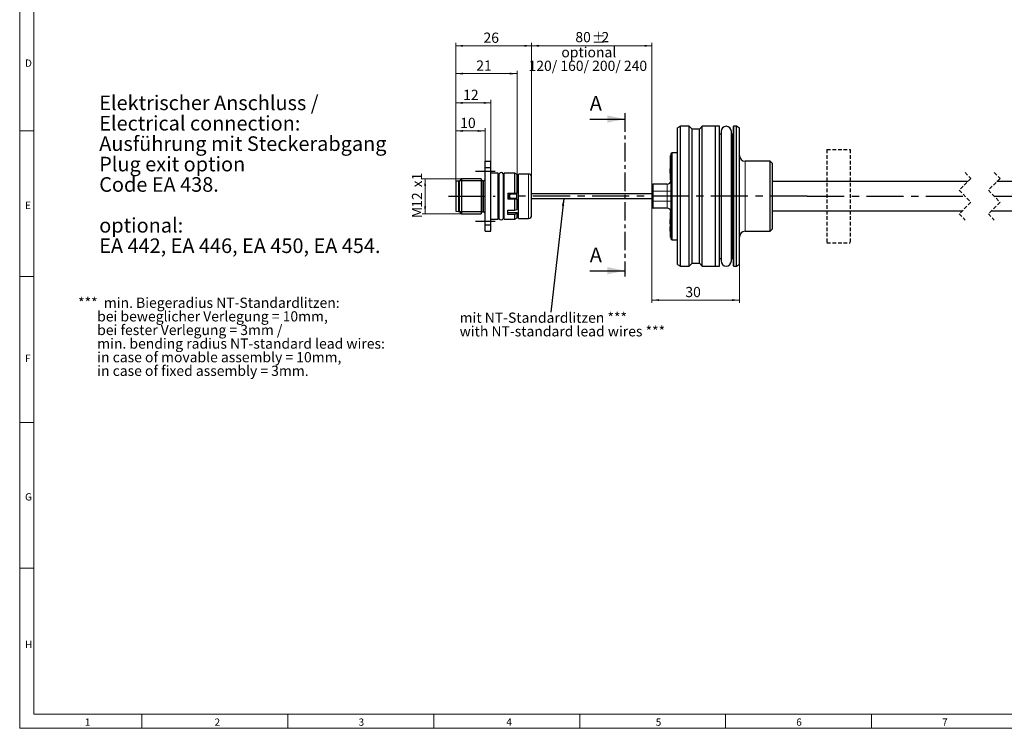
# Model space of a CAD drawing. Units: millimetres. Extents: x 5 to 597, y 4 to 414.
# Drawn here: x 5 to 343, y 4 to 247 of the extents above; entities that cross this region are included whole.
import ezdxf

# ---------------------------------------------------------------- set-up
doc = ezdxf.new("R2010")
doc.units = ezdxf.units.MM
for name, pattern in [('CENTER', [10.16, 6.35, -1.27, 1.27, -1.27]), ('CENTERX2', [20.32, 12.7, -2.54, 2.54, -2.54]), ('HIDDEN', [1.905, 1.27, -0.635])]:
    doc.linetypes.add(name, pattern=pattern)
doc.layers.add('FORMAT', color=7, linetype='Continuous')
doc.styles.add('SLDTEXTSTYLE0', font='TXT', dxfattribs={"width": 0.7})
doc.dimstyles.new('SLDDIMSTYLE0', dxfattribs={"dimtxt": 3.5, "dimasz": 2.5, "dimexe": 0, "dimexo": 0.0625, "dimgap": 0.875, "dimtad": 1, "dimrnd": 1e-09, "dimzin": 12, "dimdsep": 46, "dimtxsty": 'SLDTEXTSTYLE0', "dimsah": 1, "dimcen": 0.09, "dimadec": 0, "dimazin": 3, "dimtfac": 1, "dimtofl": 0, "dimtmove": 0, "dimatfit": 3, "dimfxl": 1, "dimfrac": 2, "dimtolj": 1, "dimtzin": 12, "dimarcsym": 0})
doc.dimstyles.new('SLDDIMSTYLE2', dxfattribs={"dimtxt": 3.5, "dimasz": 2.5, "dimexe": 0, "dimexo": 0.0625, "dimgap": 0.875, "dimtad": 1, "dimdec": 0, "dimrnd": 1e-09, "dimzin": 12, "dimdsep": 46, "dimtxsty": 'SLDTEXTSTYLE0', "dimsah": 1, "dimcen": 0.09, "dimadec": 0, "dimazin": 3, "dimtfac": 1, "dimtofl": 0, "dimtmove": 0, "dimatfit": 3, "dimfxl": 1, "dimfrac": 2, "dimtolj": 1, "dimtzin": 12, "dimarcsym": 0})
doc.dimstyles.new('SLDDIMSTYLE5', dxfattribs={"dimtxt": 0, "dimasz": 2.5, "dimexe": 0, "dimexo": 0.0625, "dimgap": 0, "dimtad": 0, "dimtih": 1, "dimtoh": 1, "dimdec": 0, "dimrnd": 1e-09, "dimzin": 0, "dimdsep": 46, "dimtxsty": 'Standard', "dimsah": 1, "dimcen": 0.09, "dimadec": 0, "dimazin": 0, "dimtfac": 2.5, "dimtdec": 0, "dimtofl": 0, "dimtmove": 0, "dimatfit": 3, "dimfxl": 1, "dimfrac": 2, "dimtolj": 1, "dimtzin": 0, "dimarcsym": 0})

# ---------------------------------------------------------------- blocks, each defined once
blk = doc.blocks.new('SW_BROKEN_VIEW_1')
at = {"color": 0, "linetype": 'HIDDEN'}
for p, q in [((6.75, 16), (14.75, 16)), ((6.75, 16), (6.75, -16)), ((14.75, 16), (14.75, -16)), ((85.8, 16), (93.8, 16)), ((85.8, 16), (85.8, -16)), ((93.8, 16), (93.8, -16)), ((6.75, -16), (14.75, -16)), ((85.8, -16), (93.8, -16))]:
    blk.add_line(p, q, dxfattribs=at)
at = {"color": 0, "linetype": 'Continuous'}
for p, q in [((-106.93, 8.5), (-113.63, 8.5)), ((-111.2, 5.3), (-119.15, 5.3)), ((-111.2, -5.3), (-119.15, -5.3)), ((-113.63, -8.5), (-106.93, -8.5))]:
    blk.add_line(p, q, dxfattribs=at)
at = {"color": 0, "linetype": 'CENTERX2'}
for p, q in [((-122.89, 0), (-106.93, 0)), ((0, 0), (-99.86, 0)), ((0, 0), (54.08, 0)), ((64.08, 0), (153.88, 0))]:
    blk.add_line(p, q, dxfattribs=at)
blk = doc.blocks.new('_D_18')
at = {"color": 7, "linetype": 'Continuous', "lineweight": 0}
for p, q in [((154.61, 192), (154.61, 219.88)), ((166.61, 198.88), (166.61, 219.88)), ((154.61, 218.88), (166.61, 218.88))]:
    blk.add_line(p, q, dxfattribs=at)
for points in [[(154.61, 218.88), (157.11, 218.55), (157.11, 219.21)], [(166.61, 218.88), (164.11, 219.21), (164.11, 218.55)]]:
    blk.add_solid(points, dxfattribs=at)
at = {"color": 7, "linetype": 'Continuous', "lineweight": 0, "insert": (157.11, 223.39, 0.1), "char_height": 3.5, "attachment_point": 1, "style": 'SLDTEXTSTYLE0'}
blk.add_mtext('12', dxfattribs=at)
blk = doc.blocks.new('_D_19')
at = {"color": 7, "linetype": 'Continuous', "lineweight": 0}
for p, q in [((154.61, 192), (154.61, 210.26)), ((154.61, 209.26), (164.61, 209.26)), ((164.61, 198.88), (164.61, 210.26))]:
    blk.add_line(p, q, dxfattribs=at)
for points in [[(154.61, 209.26), (157.11, 208.93), (157.11, 209.59)], [(164.61, 209.26), (162.11, 209.59), (162.11, 208.93)]]:
    blk.add_solid(points, dxfattribs=at)
at = {"color": 7, "linetype": 'Continuous', "lineweight": 0, "insert": (156.11, 213.77, 0.1), "char_height": 3.5, "attachment_point": 1, "style": 'SLDTEXTSTYLE0'}
blk.add_mtext('10', dxfattribs=at)
blk = doc.blocks.new('_D_20')
at = {"color": 7, "linetype": 'Continuous', "lineweight": 0}
for p, q in [((156.56, 192.88), (143.08, 192.88)), ((144.08, 192.88), (144.08, 180.88)), ((156.56, 180.88), (143.08, 180.88))]:
    blk.add_line(p, q, dxfattribs=at)
for points in [[(144.08, 192.88), (143.75, 190.38), (144.41, 190.38)], [(144.08, 180.88), (144.41, 183.38), (143.75, 183.38)]]:
    blk.add_solid(points, dxfattribs=at)
at = {"color": 7, "linetype": 'Continuous', "lineweight": 0, "char_height": 3.5, "attachment_point": 1, "rotation": 90, "style": 'SLDTEXTSTYLE0'}
for s, insert in [('x1', (139.57, 189.9, 0.1)), ('12', (139.57, 182.92, 0.1)), ('M', (139.57, 179.38, 0.1))]:
    blk.add_mtext(s, dxfattribs=dict(at, insert=insert))
blk = doc.blocks.new('_D_21')
at = {"color": 7, "linetype": 'Continuous', "lineweight": 0}
for p, q in [((180.56, 193.48), (180.56, 239.46)), ((180.56, 238.46), (221.76, 238.46)), ((221.76, 190.48), (221.76, 239.46))]:
    blk.add_line(p, q, dxfattribs=at)
for points in [[(180.56, 238.46), (183.06, 238.13), (183.06, 238.79)], [(221.76, 238.46), (219.26, 238.79), (219.26, 238.13)]]:
    blk.add_solid(points, dxfattribs=at)
at = {"color": 7, "linetype": 'Continuous', "lineweight": 0, "char_height": 3.5, "attachment_point": 1, "style": 'SLDTEXTSTYLE0'}
for s, insert in [('80', (195.57, 243.18, 0.1)), ('%%p', (201.17, 242.98, 0.1)), ('2', (204.5, 243.18, 0.1))]:
    blk.add_mtext(s, dxfattribs=dict(at, insert=insert))
blk = doc.blocks.new('_D_22')
at = {"color": 7, "linetype": 'Continuous', "lineweight": 0}
for p, q in [((221.76, 183.28), (221.76, 150.27)), ((251.76, 163.58), (251.76, 150.27)), ((251.76, 151.27), (221.76, 151.27))]:
    blk.add_line(p, q, dxfattribs=at)
for points in [[(221.76, 151.27), (224.26, 150.94), (224.26, 151.6)], [(251.76, 151.27), (249.26, 151.6), (249.26, 150.94)]]:
    blk.add_solid(points, dxfattribs=at)
at = {"color": 7, "linetype": 'Continuous', "lineweight": 0, "insert": (233.26, 155.78, 0.1), "char_height": 3.5, "attachment_point": 1, "style": 'SLDTEXTSTYLE0'}
blk.add_mtext('30', dxfattribs=at)
blk = doc.blocks.new('_D_23')
at = {"color": 7, "linetype": 'Continuous', "lineweight": 0}
for p, q in [((154.61, 192), (154.61, 239.46)), ((154.61, 238.46), (180.56, 238.46)), ((180.56, 193.48), (180.56, 239.46))]:
    blk.add_line(p, q, dxfattribs=at)
for points in [[(154.61, 238.46), (157.11, 238.13), (157.11, 238.79)], [(180.56, 238.46), (178.06, 238.79), (178.06, 238.13)]]:
    blk.add_solid(points, dxfattribs=at)
at = {"color": 7, "linetype": 'Continuous', "lineweight": 0, "insert": (164.09, 242.98, 0.1), "char_height": 3.5, "attachment_point": 1, "style": 'SLDTEXTSTYLE0'}
blk.add_mtext('26', dxfattribs=at)
blk = doc.blocks.new('_D_24')
at = {"color": 7, "linetype": 'Continuous', "lineweight": 0}
for p, q in [((154.61, 192), (154.61, 229.92)), ((175.61, 194.32), (175.61, 229.92)), ((175.61, 228.92), (154.61, 228.92))]:
    blk.add_line(p, q, dxfattribs=at)
for points in [[(154.61, 228.92), (157.11, 228.59), (157.11, 229.25)], [(175.61, 228.92), (173.11, 229.25), (173.11, 228.59)]]:
    blk.add_solid(points, dxfattribs=at)
at = {"color": 7, "linetype": 'Continuous', "lineweight": 0, "insert": (161.61, 233.43, 0.1), "char_height": 3.5, "attachment_point": 1, "style": 'SLDTEXTSTYLE0'}
blk.add_mtext('21', dxfattribs=at)
blk = doc.blocks.new('SW_NOTE_28')
at = {"layer": 'FORMAT', "color": 0, "char_height": 5, "attachment_point": 1, "style": 'SLDTEXTSTYLE0'}
for s, insert in [('Elektrischer Anschluss /', (0, 6.45)), ('Electrical connection:', (0, -0.55)), ('Ausführung mit Steckerabgang', (0, -7.55)), ('Plug exit option', (0, -14.55)), ('Code EA 438.', (0, -21.55)), ('optional:', (0, -35.55)), ('EA 442, EA 446, EA 450, EA 454.', (0, -42.55))]:
    blk.add_mtext(s, dxfattribs=dict(at, insert=insert))
blk = doc.blocks.new('SW_NOTE_29')
at = {"layer": 'FORMAT', "color": 0, "char_height": 3.5, "attachment_point": 1, "style": 'SLDTEXTSTYLE0'}
for s, insert in [('***  min. Biegeradius NT-Standardlitzen:', (0, 4.51)), ('bei beweglicher Verlegung = 10mm,', (6.56, -0.15)), ('bei fester Verlegung = 3mm /', (6.56, -4.82)), ('min. bending radius NT-standard lead wires:', (6.56, -9.49)), ('in case of movable assembly = 10mm,', (6.56, -14.15)), ('in case of fixed assembly = 3mm.', (6.56, -18.82))]:
    blk.add_mtext(s, dxfattribs=dict(at, insert=insert))
blk = doc.blocks.new('SW_NOTE_30')
at = {"color": 0, "linetype": 'Continuous', "lineweight": 0, "char_height": 3.5, "attachment_point": 2, "style": 'SLDTEXTSTYLE0'}
for s, insert in [('optional', (7.71, 4.51)), ('120/ 160/ 200/ 240', (7.38, -0.15))]:
    blk.add_mtext(s, dxfattribs=dict(at, insert=insert))
blk = doc.blocks.new('SW_NOTE_31')
at = {"color": 0, "linetype": 'Continuous', "lineweight": 0, "char_height": 3.5, "attachment_point": 1, "style": 'SLDTEXTSTYLE0'}
for s, insert in [('mit NT-Standardlitzen ***', (-31.29, -0.13)), ('with NT-standard lead wires ***', (-31.29, -4.8))]:
    blk.add_mtext(s, dxfattribs=dict(at, insert=insert))

msp = doc.modelspace()

# ---------------------------------------------------------------- linework, layer by layer
at = {"color": 7, "linetype": 'Continuous', "lineweight": 0}
for p, q in [((5.162, 4.439), (5.162, 414.239)), ((10.062, 9.339), (10.062, 409.339)), ((10.062, 399.339), (10.062, 9.339)), ((5.162, 209.339), (10.062, 209.339)), ((10.062, 159.339), (5.162, 159.339)), ((5.162, 109.339), (10.062, 109.339)), ((10.062, 59.339), (5.162, 59.339)), ((584.062, 9.339), (10.062, 9.339)), ((10.062, 9.339), (397.062, 9.339)), ((47.062, 4.439), (47.062, 9.339)), ((97.062, 9.339), (97.062, 4.439)), ((147.062, 4.439), (147.062, 9.339)), ((197.062, 9.339), (197.062, 4.439)), ((247.062, 4.439), (247.062, 9.339)), ((297.062, 9.339), (297.062, 4.439)), ((588.962, 4.439), (5.162, 4.439))]:
    msp.add_line(p, q, dxfattribs=at)
at = {"color": 7, "linetype": 'Continuous', "lineweight": 30}
for p, q in [((200.506, 213.339), (212.506, 213.339)), ((231.557, 210.881), (230.557, 210.304)), ((230.557, 186.881), (230.557, 210.304)), ((234.557, 210.881), (231.557, 210.881)), ((231.557, 162.881), (231.557, 210.881)), ((235.557, 209.881), (234.557, 210.881)), ((234.557, 162.881), (234.557, 210.881)), ((238.057, 209.881), (235.557, 209.881)), ((235.557, 163.881), (235.557, 209.881)), ((239.057, 210.881), (238.057, 209.881)), ((238.057, 163.881), (238.057, 209.881)), ((243.43, 210.881), (239.057, 210.881)), ((239.057, 162.881), (239.057, 210.881)), ((244.957, 210.881), (243.557, 210.881)), ((243.557, 162.881), (243.557, 210.881)), ((244.957, 162.881), (244.957, 210.881)), ((249.757, 186.881), (249.757, 210.754)), ((250.757, 210.881), (249.884, 210.881)), ((251.757, 210.181), (250.757, 210.881)), ((250.757, 162.881), (250.757, 210.881)), ((251.757, 163.581), (251.757, 210.181)), ((245.492, 208.181), (244.957, 208.181)), ((245.492, 209.081), (245.492, 164.681)), ((249.022, 164.681), (249.022, 209.081)), ((249.457, 208.181), (249.022, 208.181)), ((228.257, 200.881), (228.157, 200.881)), ((228.157, 192.381), (228.157, 200.881)), ((228.257, 201.281), (228.257, 183.408)), ((228.257, 192.381), (228.257, 200.881)), ((230.557, 201.781), (228.757, 201.781)), ((164.607, 196.692), (164.607, 198.881)), ((164.607, 198.881), (166.607, 198.881)), ((164.607, 196.692), (166.607, 196.692)), ((164.607, 177.071), (164.607, 196.692)), ((166.607, 196.692), (166.607, 198.881)), ((166.607, 177.071), (166.607, 196.692)), ((228.057, 199.023), (228.157, 199.023)), ((228.057, 199.023), (228.057, 198.56)), ((228.057, 198.56), (228.157, 198.56)), ((228.057, 198.56), (228.057, 198.129)), ((228.057, 198.129), (228.157, 198.129)), ((228.057, 198.129), (228.057, 197.381)), ((228.057, 197.381), (228.157, 197.381)), ((228.057, 197.36), (228.157, 197.36)), ((228.057, 197.351), (228.157, 197.351)), ((228.057, 197.296), (228.157, 197.296)), ((228.057, 196.25), (228.157, 196.25)), ((228.057, 196.123), (228.057, 196.25)), ((228.057, 196.123), (228.157, 196.123)), ((228.057, 195.833), (228.057, 196.123)), ((228.057, 195.833), (228.157, 195.833)), ((228.057, 195.671), (228.057, 195.833)), ((262.357, 198.881), (253.757, 198.881)), ((263.157, 198.081), (262.357, 198.881)), ((262.357, 174.881), (262.357, 198.881)), ((263.157, 175.681), (263.157, 198.081)), ((156.557, 192.881), (155.757, 192.081)), ((163.307, 192.881), (156.557, 192.881)), ((156.557, 192.881), (156.557, 180.881)), ((163.307, 192.881), (163.307, 180.881)), ((169.107, 194.781), (166.607, 194.781)), ((169.107, 178.981), (169.107, 194.781)), ((169.342, 193.681), (169.307, 193.681)), ((169.342, 194.181), (169.342, 179.581)), ((170.942, 179.581), (170.942, 194.181)), ((171.007, 193.681), (170.942, 193.681)), ((174.807, 194.781), (171.207, 194.781)), ((171.207, 178.981), (171.207, 194.781)), ((175.607, 194.319), (174.807, 194.781)), ((174.807, 187.881), (174.807, 194.781)), ((175.607, 187.881), (175.607, 194.319)), ((176.057, 193.081), (175.607, 193.081)), ((179.557, 194.481), (176.057, 194.481)), ((176.057, 186.881), (176.057, 194.481)), ((180.557, 186.881), (180.557, 193.481)), ((228.057, 195.671), (228.157, 195.671)), ((228.057, 195.531), (228.057, 195.671)), ((228.057, 195.576), (228.057, 195.639)), ((228.057, 195.546), (228.057, 195.576)), ((228.057, 195.531), (228.157, 195.531)), ((228.057, 195.387), (228.057, 195.531)), ((228.057, 195.21), (228.057, 195.387)), ((228.057, 195.387), (228.157, 195.387)), ((228.057, 195.21), (228.157, 195.21)), ((228.057, 194.886), (228.057, 195.21)), ((228.057, 194.911), (228.057, 194.987)), ((228.057, 194.886), (228.157, 194.886)), ((228.057, 194.762), (228.057, 194.886)), ((228.057, 194.762), (228.157, 194.762)), ((228.157, 192.381), (228.257, 192.381)), ((155.557, 192.081), (154.607, 191.998)), ((154.607, 191.998), (154.607, 181.764)), ((155.757, 192.081), (155.557, 192.081)), ((155.557, 192.081), (155.557, 181.681)), ((155.757, 192.081), (155.757, 181.681)), ((164.107, 192.181), (163.807, 192.181)), ((221.757, 190.481), (221.757, 189.925)), ((221.757, 189.925), (221.757, 188.581)), ((221.757, 189.481), (221.757, 188.581)), ((227.057, 190.981), (222.257, 190.981)), ((330.006, 191.886), (263.157, 191.886)), ((420.96, 191.886), (340.006, 191.886)), ((172.407, 187.881), (174.807, 187.881)), ((172.407, 187.881), (172.407, 185.881)), ((174.807, 185.881), (172.407, 185.881)), ((173.193, 187.682), (175.557, 187.682)), ((175.557, 186.081), (173.193, 186.081)), ((175.557, 187.682), (173.757, 187.682)), ((175.557, 187.681), (173.757, 187.681)), ((175.557, 186.081), (173.757, 186.081)), ((173.757, 186.081), (175.557, 186.081)), ((174.807, 187.881), (175.607, 187.881)), ((174.807, 182.047), (174.807, 185.881)), ((175.607, 185.881), (174.807, 185.881)), ((175.557, 187.682), (175.557, 187.682)), ((175.557, 187.682), (175.557, 187.681)), ((175.557, 186.081), (175.557, 187.681)), ((175.557, 186.081), (175.557, 186.081)), ((175.557, 186.081), (175.557, 186.081)), ((175.607, 182.377), (175.607, 185.881)), ((176.057, 179.281), (176.057, 186.881)), ((205.557, 187.681), (180.557, 187.681)), ((180.557, 180.281), (180.557, 186.881)), ((180.557, 186.081), (205.557, 186.081)), ((221.757, 187.681), (201.757, 187.681)), ((201.757, 186.081), (221.757, 186.081)), ((221.757, 188.581), (221.757, 185.181)), ((230.557, 163.459), (230.557, 186.881)), ((249.757, 163.008), (249.757, 186.881)), ((174.807, 182.047), (175.607, 182.377)), ((221.757, 185.181), (221.757, 183.838)), ((221.757, 183.838), (221.757, 183.281)), ((227.057, 182.781), (222.257, 182.781)), ((228.257, 183.408), (228.257, 172.481)), ((154.607, 181.764), (155.557, 181.681)), ((155.557, 181.681), (155.757, 181.681)), ((155.757, 181.681), (156.557, 180.881)), ((156.557, 180.881), (163.307, 180.881)), ((163.807, 181.581), (164.107, 181.581)), ((166.607, 178.981), (169.107, 178.981)), ((169.307, 180.081), (169.342, 180.081)), ((170.942, 180.081), (171.007, 180.081)), ((171.207, 178.981), (174.807, 178.981)), ((172.407, 182.047), (174.807, 182.047)), ((172.407, 180.633), (172.407, 182.047)), ((172.407, 181.275), (175.607, 181.275)), ((174.807, 180.633), (172.407, 180.633)), ((175.607, 180.962), (174.807, 180.633)), ((174.807, 178.981), (174.807, 180.633)), ((174.807, 178.981), (175.607, 179.443)), ((175.607, 181.275), (175.607, 180.962)), ((175.607, 179.443), (175.607, 180.962)), ((175.607, 180.681), (176.057, 180.681)), ((176.057, 179.281), (179.557, 179.281)), ((228.057, 178.95), (228.157, 178.95)), ((228.057, 178.824), (228.057, 178.95)), ((228.057, 178.824), (228.157, 178.824)), ((228.057, 178.515), (228.057, 178.824)), ((228.157, 181.381), (228.257, 181.381)), ((228.157, 172.881), (228.157, 181.381)), ((228.257, 172.881), (228.257, 181.381)), ((263.157, 181.876), (328.176, 181.876)), ((338.176, 181.876), (420.96, 181.876)), ((164.607, 174.881), (164.607, 177.071)), ((164.607, 177.071), (166.607, 177.071)), ((166.607, 174.881), (166.607, 177.071)), ((228.057, 178.526), (228.057, 178.542)), ((228.057, 178.515), (228.157, 178.515)), ((228.057, 178.499), (228.157, 178.499)), ((228.057, 178.206), (228.057, 178.499)), ((228.057, 177.916), (228.057, 178.206)), ((228.057, 177.916), (228.157, 177.916)), ((228.057, 177.571), (228.057, 177.886)), ((228.057, 177.886), (228.157, 177.886)), ((228.057, 177.571), (228.157, 177.571)), ((228.057, 177.462), (228.057, 177.571)), ((228.057, 177.462), (228.157, 177.462)), ((228.057, 176.321), (228.057, 176.34)), ((228.057, 176.34), (228.157, 176.34)), ((228.057, 176.321), (228.157, 176.321)), ((228.057, 175.614), (228.057, 176.321)), ((228.057, 175.614), (228.157, 175.614)), ((228.057, 174.871), (228.057, 175.614)), ((262.357, 174.881), (263.157, 175.681)), ((164.607, 174.881), (166.607, 174.881)), ((228.057, 174.871), (228.157, 174.871)), ((228.057, 174.852), (228.057, 174.871)), ((228.057, 174.852), (228.157, 174.852)), ((228.157, 172.881), (228.257, 172.881)), ((253.757, 174.881), (262.357, 174.881)), ((228.757, 171.981), (230.557, 171.981)), ((244.957, 165.581), (245.492, 165.581)), ((249.022, 165.581), (249.457, 165.581)), ((230.557, 163.459), (231.557, 162.881)), ((231.557, 162.881), (234.557, 162.881)), ((234.557, 162.881), (235.557, 163.881)), ((235.557, 163.881), (238.057, 163.881)), ((238.057, 163.881), (239.057, 162.881)), ((239.057, 162.881), (243.43, 162.881)), ((243.557, 162.881), (244.957, 162.881)), ((249.884, 162.881), (250.757, 162.881)), ((250.757, 162.881), (251.757, 163.581)), ((200.506, 161.342), (212.506, 161.342))]:
    msp.add_line(p, q, dxfattribs=at)
at = {"color": 7, "linetype": 'CENTER', "lineweight": 30}
msp.add_line((212.506, 215.339), (212.506, 159.342), dxfattribs=at)
at = {"color": 8, "linetype": 'Continuous', "lineweight": 0}
for p, q in [((243.43, 162.881), (243.43, 210.881)), ((249.884, 162.881), (249.884, 210.881)), ((249.457, 165.581), (249.457, 208.181)), ((228.757, 201.781), (228.757, 171.981)), ((253.757, 198.881), (253.757, 174.881)), ((169.307, 193.681), (169.307, 180.081)), ((171.007, 186.881), (171.007, 193.681)), ((179.557, 186.881), (179.557, 194.481)), ((163.807, 192.181), (163.807, 181.581)), ((164.107, 181.581), (164.107, 192.181)), ((222.257, 190.981), (222.257, 188.581)), ((227.057, 188.581), (227.057, 190.981)), ((171.007, 180.081), (171.007, 186.881)), ((173.757, 186.081), (173.757, 186.081)), ((179.557, 179.281), (179.557, 186.881)), ((222.257, 188.581), (221.757, 188.581)), ((222.257, 188.581), (222.257, 185.181)), ((227.057, 188.581), (222.257, 188.581)), ((227.057, 185.181), (227.057, 188.581)), ((227.057, 188.581), (228.257, 188.581)), ((222.257, 185.181), (221.757, 185.181)), ((222.257, 185.181), (222.257, 182.781)), ((227.057, 185.181), (222.257, 185.181)), ((227.057, 185.181), (228.257, 185.181)), ((227.057, 182.781), (227.057, 185.181)), ((228.057, 178.206), (228.157, 178.206))]:
    msp.add_line(p, q, dxfattribs=at)
at = {"color": 7, "linetype": 'HIDDEN', "lineweight": 0}
for p, q in [((331.091, 192.971), (327.091, 188.971)), ((329.091, 195.061), (331.091, 192.971)), ((341.091, 192.971), (337.091, 188.971)), ((339.091, 195.061), (341.091, 192.971)), ((327.091, 188.971), (331.091, 184.791)), ((337.091, 188.971), (341.091, 184.791)), ((331.091, 184.791), (327.091, 180.791)), ((341.091, 184.791), (337.091, 180.791)), ((327.091, 180.791), (329.091, 178.701)), ((337.091, 180.791), (339.091, 178.701))]:
    msp.add_line(p, q, dxfattribs=at)
at = {"color": 8, "linetype": 'Continuous', "lineweight": 0, "flags": 128}
msp.add_lwpolyline([(172.757, 186.881), (172.796, 186.881), (172.833, 186.881), (172.868, 186.881), (172.898, 186.881), (172.923, 186.881), (172.941, 186.881), (172.953, 186.881), (172.957, 186.881)], dxfattribs=at)
at = {"color": 7, "linetype": 'Continuous', "lineweight": 30, "flags": 128}
for points in [[(173.757, 187.682), (173.721, 187.682), (173.593, 187.682), (173.401, 187.682), (173.193, 187.682)], [(173.757, 186.081), (173.71, 186.081), (173.54, 186.081), (173.372, 186.081), (173.193, 186.081)]]:
    msp.add_lwpolyline(points, dxfattribs=at)
at = {"color": 7, "linetype": 'Continuous', "lineweight": 30}
for centre, radius, start, end in [((243.43, 210.754), 0.127, 359.99903, 90.00013), ((247.257, 209.081), 1.765, 360, 180), ((249.884, 210.754), 0.127, 89.99987, 180.00097), ((249.457, 208.481), 0.3, 270.00004, 359.99996), ((228.757, 201.281), 0.5, 90.0003, 179.99959), ((253.757, 200.881), 2, 180, 270), ((163.807, 192.681), 0.5, 180.00041, 270.00055), ((164.107, 192.681), 0.5, 270.00116, 359.99959), ((169.307, 193.881), 0.2, 179.99874, 270.00219), ((170.142, 194.181), 0.8, 359.9999, 180.0001), ((171.007, 193.881), 0.2, 270.00208, 0.00126), ((179.557, 193.481), 1, 0.00041, 89.9997), ((222.257, 190.481), 0.5, 90.0003, 179.99959), ((227.057, 192.181), 1.2, 269.99964, 0.00045), ((222.257, 183.281), 0.5, 180.00041, 269.9997), ((227.057, 181.581), 1.2, 359.99955, 90.00036), ((163.807, 181.081), 0.5, 89.99945, 179.99959), ((164.107, 181.081), 0.5, 0.00041, 89.99884), ((169.307, 179.881), 0.2, 89.99781, 180.00126), ((170.142, 179.581), 0.8, 179.9999, 0.0001), ((171.007, 179.881), 0.2, 359.99874, 89.99792), ((179.557, 180.281), 1, 270.0003, 359.99959), ((228.757, 172.481), 0.5, 180.00041, 269.9997), ((253.757, 172.881), 2, 90, 180), ((249.457, 165.281), 0.3, 0.00004, 89.99996), ((243.43, 163.008), 0.127, 269.99987, 0.00097), ((247.257, 164.681), 1.765, 180, 0), ((249.884, 163.008), 0.127, 179.99903, 270.00013)]:
    msp.add_arc(centre, radius, start, end, dxfattribs=at)
at = {"color": 8, "linetype": 'Continuous', "lineweight": 0}
for points, knots in [([(172.757, 186.881), (172.762, 186.96), (172.773, 187.118), (172.866, 187.339), (173.003, 187.537), (173.13, 187.633), (173.193, 187.682)], [0, 0, 0, 0, 0.2490207, 0.4991046, 0.7486012, 1, 1, 1, 1]), ([(173.193, 186.081), (173.13, 186.129), (173.003, 186.225), (172.866, 186.423), (172.773, 186.644), (172.762, 186.802), (172.757, 186.881)], [0, 0, 0, 0, 0.25132753, 0.50087456, 0.75091897, 1, 1, 1, 1])]:
    msp.add_open_spline(points, degree=3, knots=knots, dxfattribs=at)
at = {"color": 7, "linetype": 'Continuous', "lineweight": 30}
msp.add_open_spline([(173.757, 187.681), (173.667, 187.672), (173.488, 187.655), (173.249, 187.518), (173.066, 187.316), (172.962, 187.062), (172.947, 186.789), (173.022, 186.528), (173.18, 186.305), (173.403, 186.147), (173.608, 186.086), (173.727, 186.082), (173.757, 186.081)], degree=3, knots=[0, 0, 0, 0, 0.1070111, 0.2139216, 0.3211719, 0.4287488, 0.5359833, 0.6427456, 0.7496373, 0.8570573, 0.9645896, 1, 1, 1, 1], dxfattribs=at)
for points in [[(212.506, 213.339), (206.506, 214.589), (206.506, 212.089)], [(212.506, 161.342), (206.506, 162.592), (206.506, 160.092)]]:
    msp.add_solid(points, dxfattribs=at)

# ---------------------------------------------------------------- block references
at = {"color": 7, "linetype": 'Continuous', "lineweight": 0}
for name, p in [('SW_NOTE_30', (192.459, 233.491)), ('SW_NOTE_31', (187.199, 147.115))]:
    msp.add_blockref(name, p, dxfattribs=at)
at = {"color": 7, "linetype": 'Continuous'}
msp.add_blockref('SW_BROKEN_VIEW_1', (275.012, 186.881), dxfattribs=at)
at = {"layer": 'FORMAT'}
for name, p in [('SW_NOTE_28', (32.415, 214.96)), ('SW_NOTE_29', (25.166, 147.594))]:
    msp.add_blockref(name, p, dxfattribs=at)

# ---------------------------------------------------------------- texts
at = {"color": 7, "linetype": 'Continuous', "lineweight": 0, "char_height": 2.5, "attachment_point": 1, "style": 'SLDTEXTSTYLE0'}
for s, insert in [('D', (6.999, 233.76)), ('E', (6.999, 185.01)), ('F', (6.999, 132.558)), ('G', (6.999, 85.042)), ('H', (6.999, 34.441)), ('1', (27.503, 7.811)), ('2', (71.934, 7.811)), ('3', (121.301, 7.811)), ('4', (171.902, 7.811)), ('5', (223.12, 7.811)), ('6', (271.253, 7.811)), ('7', (321.237, 7.811))]:
    msp.add_mtext(s, dxfattribs=dict(at, insert=insert))
at = {"color": 7, "linetype": 'Continuous', "char_height": 5, "attachment_point": 1, "style": 'SLDTEXTSTYLE0'}
for insert in [(200.506, 221.257), (200.506, 169.26)]:
    msp.add_mtext('A', dxfattribs=dict(at, insert=insert))

# ---------------------------------------------------------------- dimensions: what is measured, and where the dimension line sits
at = {"color": 7, "linetype": 'Continuous', "lineweight": 0}
for base, p1, p2, dimstyle, picture, middle in [((180.557, 238.464), (154.607, 191.998), (180.557, 193.481), 'SLDDIMSTYLE2', '_D_23', (167.582, 238.464)), ((154.607, 228.915), (175.607, 194.319), (154.607, 191.998), 'SLDDIMSTYLE0', '_D_24', (165.107, 228.915)), ((166.607, 218.881), (154.607, 191.998), (166.607, 198.881), 'SLDDIMSTYLE0', '_D_18', (160.607, 218.881)), ((164.607, 209.261), (154.607, 191.998), (164.607, 198.881), 'SLDDIMSTYLE0', '_D_19', (159.607, 209.261)), ((221.757, 151.27), (251.757, 163.581), (221.757, 183.281), 'SLDDIMSTYLE0', '_D_22', (236.757, 151.27))]:
    dim = msp.add_linear_dim(base=base, p1=p1, p2=p2, dimstyle=dimstyle, dxfattribs=at)
    dim.commit()
    dim.dimension.update_dxf_attribs({"geometry": picture, "text_midpoint": middle, "dimtype": 160})
dim = msp.add_linear_dim(base=(221.757, 238.464), p1=(180.557, 193.481), p2=(221.757, 190.481), text='80 %%p2', dimstyle='SLDDIMSTYLE0', dxfattribs=at)
dim.commit()
dim.dimension.update_dxf_attribs({"geometry": '_D_21', "text_midpoint": (201.157, 238.464), "dimtype": 160})
dim = msp.add_linear_dim(base=(144.078, 180.881), p1=(156.557, 192.881), p2=(156.557, 180.881), angle=90, text='M<>x1', dimstyle='SLDDIMSTYLE0', dxfattribs=at)
dim.commit()
dim.dimension.update_dxf_attribs({"geometry": '_D_20', "text_midpoint": (144.078, 186.881), "dimtype": 160})

# ---------------------------------------------------------------- leaders
msp.add_leader([(191.607, 186.081), (187.199, 147.115)], dimstyle='SLDDIMSTYLE5', dxfattribs=at)

doc.saveas('drawing.dxf')
